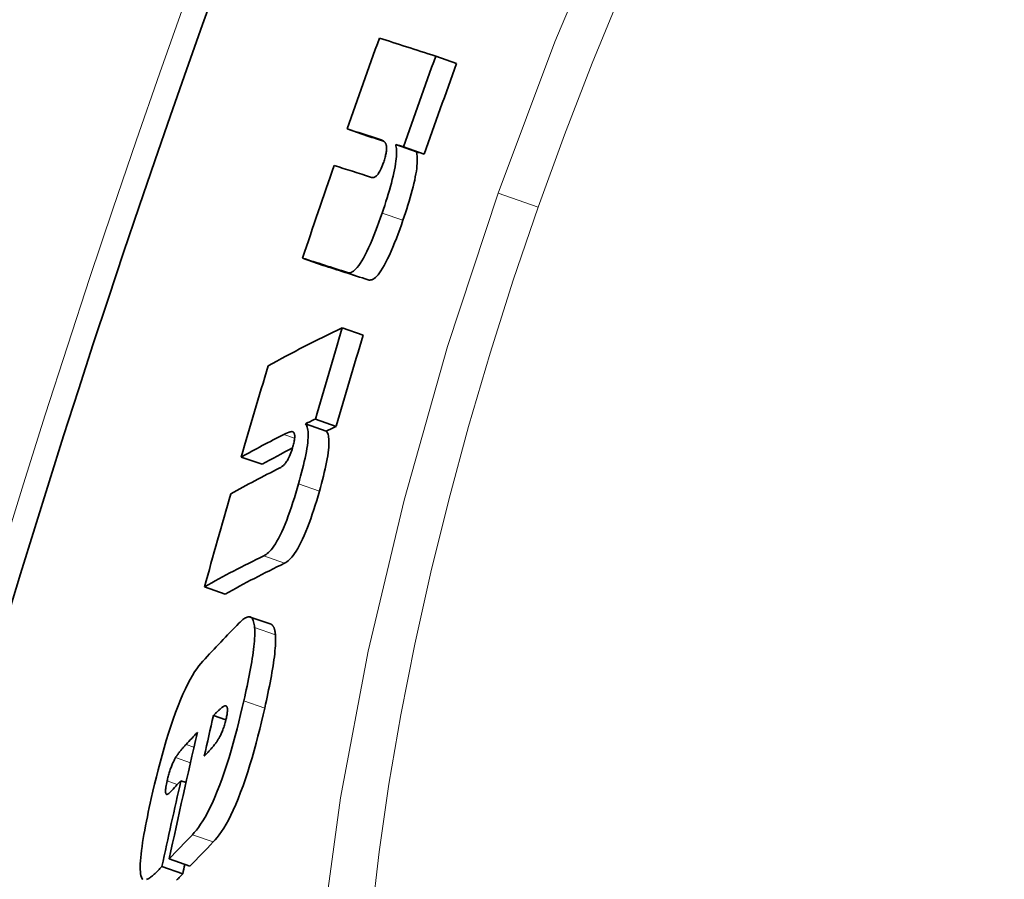
# Model space of a CAD drawing. Units: millimetres. Extents: x 11752 to 31831, y -2091 to 8596.
# Drawn here: x 13708 to 13753, y 1018 to 1057 of the extents above; entities that cross this region are included whole.
import ezdxf

# ---------------------------------------------------------------- set-up
doc = ezdxf.new("R2010")
doc.units = ezdxf.units.MM
doc.layers.add('Viditelná (ISO)', color=7, linetype='Continuous', lineweight=35)
doc.layers.add('Viditelná tenká (ISO)', color=7, linetype='Continuous', lineweight=18)

msp = doc.modelspace()

# ---------------------------------------------------------------- linework, layer by layer
at = {"layer": 'Viditelná (ISO)'}
for p, q in [((13726.746, 1055.593), (13727.705, 1055.256)), ((13722.658, 1052.242), (13723.614, 1051.906)), ((13724.898, 1051.524), (13725.856, 1051.187)), ((13725.256, 1051.409), (13726.216, 1051.071)), ((13720.599, 1046.281), (13721.555, 1045.945)), ((13722.436, 1043.06), (13723.395, 1042.723)), ((13721.198, 1038.861), (13722.158, 1038.524)), ((13720.732, 1038.64), (13721.691, 1038.302)), ((13717.778, 1037.108), (13718.734, 1036.772)), ((13716.08, 1031.124), (13717.037, 1030.788)), ((13719.147, 1029.394), (13718.187, 1029.731)), ((13716.492, 1025.185), (13717.066, 1024.984)), ((13714.99, 1022.184), (13715.226, 1022.101)), ((13714.449, 1018.578), (13715.409, 1018.24)), ((13714.115, 1018.223), (13715.075, 1017.885))]:
    msp.add_line(p, q, dxfattribs=at)
at = {"layer": 'Viditelná (ISO)', "flags": 128}
for points in [[(13724.451, 1051.536), (13724.444, 1051.554), (13724.436, 1051.571), (13724.427, 1051.587), (13724.416, 1051.601), (13724.406, 1051.615), (13724.394, 1051.628), (13724.382, 1051.641), (13724.369, 1051.652), (13724.356, 1051.663), (13724.343, 1051.673), (13724.33, 1051.682), (13724.316, 1051.691), (13724.302, 1051.699), (13724.288, 1051.707), (13724.274, 1051.714), (13724.259, 1051.721), (13724.245, 1051.728), (13724.23, 1051.735), (13724.215, 1051.741), (13724.2, 1051.747), (13724.185, 1051.753), (13724.17, 1051.758), (13724.155, 1051.763), (13724.141, 1051.768)], [(13724.898, 1051.524), (13724.911, 1051.466), (13724.921, 1051.401), (13724.93, 1051.33), (13724.935, 1051.252), (13724.937, 1051.167), (13724.935, 1051.074), (13724.93, 1050.974), (13724.922, 1050.867), (13724.909, 1050.752), (13724.892, 1050.629), (13724.871, 1050.498), (13724.845, 1050.359), (13724.815, 1050.213), (13724.781, 1050.061), (13724.743, 1049.905), (13724.702, 1049.744), (13724.657, 1049.579), (13724.609, 1049.409), (13724.558, 1049.237), (13724.505, 1049.063), (13724.45, 1048.888), (13724.393, 1048.713), (13724.334, 1048.537), (13724.274, 1048.361)], [(13724.325, 1050.652), (13724.344, 1050.709), (13724.362, 1050.765), (13724.38, 1050.821), (13724.396, 1050.876), (13724.411, 1050.93), (13724.424, 1050.982), (13724.436, 1051.031), (13724.446, 1051.078), (13724.455, 1051.123), (13724.462, 1051.166), (13724.468, 1051.206), (13724.472, 1051.243), (13724.475, 1051.278), (13724.477, 1051.311), (13724.478, 1051.341), (13724.478, 1051.369), (13724.477, 1051.395), (13724.475, 1051.42), (13724.472, 1051.443), (13724.469, 1051.464), (13724.465, 1051.484), (13724.461, 1051.503), (13724.456, 1051.52), (13724.451, 1051.536)], [(13725.233, 1048.024), (13725.293, 1048.2), (13725.352, 1048.376), (13725.409, 1048.551), (13725.465, 1048.726), (13725.518, 1048.9), (13725.569, 1049.072), (13725.617, 1049.242), (13725.662, 1049.407), (13725.703, 1049.568), (13725.74, 1049.724), (13725.774, 1049.876), (13725.804, 1050.022), (13725.83, 1050.161), (13725.851, 1050.292), (13725.868, 1050.415), (13725.881, 1050.53), (13725.889, 1050.637), (13725.894, 1050.737), (13725.896, 1050.83), (13725.894, 1050.915), (13725.889, 1050.993), (13725.88, 1051.064), (13725.87, 1051.129), (13725.856, 1051.187)], [(13723.779, 1050.003), (13723.793, 1049.999), (13723.809, 1049.996), (13723.824, 1049.994), (13723.84, 1049.993), (13723.857, 1049.994), (13723.874, 1049.996), (13723.892, 1050), (13723.91, 1050.006), (13723.928, 1050.014), (13723.948, 1050.024), (13723.968, 1050.037), (13723.99, 1050.053), (13724.012, 1050.072), (13724.036, 1050.096), (13724.06, 1050.124), (13724.086, 1050.156), (13724.113, 1050.195), (13724.142, 1050.241), (13724.172, 1050.294), (13724.203, 1050.354), (13724.234, 1050.421), (13724.265, 1050.495), (13724.296, 1050.572), (13724.325, 1050.652)], [(13724.274, 1048.361), (13724.2, 1048.151), (13724.125, 1047.94), (13724.048, 1047.731), (13723.97, 1047.526), (13723.89, 1047.324), (13723.81, 1047.127), (13723.729, 1046.936), (13723.647, 1046.754), (13723.567, 1046.584), (13723.488, 1046.427), (13723.409, 1046.281), (13723.333, 1046.15), (13723.26, 1046.035), (13723.191, 1045.936), (13723.124, 1045.851), (13723.061, 1045.781), (13723.002, 1045.724), (13722.946, 1045.68), (13722.894, 1045.647), (13722.844, 1045.624), (13722.798, 1045.61), (13722.754, 1045.605), (13722.713, 1045.607), (13722.674, 1045.616)], [(13723.633, 1045.279), (13723.672, 1045.27), (13723.713, 1045.268), (13723.757, 1045.273), (13723.803, 1045.287), (13723.853, 1045.31), (13723.905, 1045.343), (13723.961, 1045.387), (13724.021, 1045.444), (13724.084, 1045.514), (13724.15, 1045.598), (13724.219, 1045.698), (13724.292, 1045.813), (13724.369, 1045.944), (13724.447, 1046.089), (13724.526, 1046.247), (13724.607, 1046.417), (13724.688, 1046.599), (13724.769, 1046.789), (13724.85, 1046.987), (13724.929, 1047.188), (13725.007, 1047.394), (13725.084, 1047.603), (13725.16, 1047.813), (13725.233, 1048.024)], [(13720.169, 1038.263), (13720.158, 1038.27), (13720.145, 1038.274), (13720.131, 1038.277), (13720.116, 1038.279), (13720.1, 1038.279), (13720.084, 1038.278), (13720.067, 1038.276), (13720.049, 1038.273), (13720.031, 1038.269), (13720.013, 1038.264), (13719.995, 1038.259), (13719.976, 1038.253), (13719.958, 1038.247), (13719.939, 1038.24), (13719.919, 1038.232), (13719.9, 1038.225), (13719.88, 1038.216), (13719.86, 1038.208), (13719.841, 1038.199), (13719.821, 1038.19), (13719.801, 1038.181), (13719.781, 1038.171), (13719.762, 1038.162), (13719.743, 1038.152)], [(13720.143, 1037.535), (13720.159, 1037.592), (13720.174, 1037.647), (13720.188, 1037.701), (13720.2, 1037.754), (13720.21, 1037.805), (13720.219, 1037.853), (13720.227, 1037.897), (13720.232, 1037.939), (13720.236, 1037.978), (13720.239, 1038.014), (13720.24, 1038.046), (13720.24, 1038.076), (13720.239, 1038.104), (13720.236, 1038.128), (13720.233, 1038.15), (13720.228, 1038.17), (13720.223, 1038.187), (13720.217, 1038.203), (13720.21, 1038.217), (13720.203, 1038.229), (13720.195, 1038.24), (13720.187, 1038.249), (13720.178, 1038.257), (13720.169, 1038.263)], [(13720.732, 1038.64), (13720.757, 1038.609), (13720.78, 1038.573), (13720.801, 1038.53), (13720.819, 1038.479), (13720.834, 1038.421), (13720.846, 1038.354), (13720.855, 1038.279), (13720.86, 1038.195), (13720.861, 1038.103), (13720.858, 1038.002), (13720.85, 1037.891), (13720.839, 1037.771), (13720.823, 1037.642), (13720.803, 1037.507), (13720.779, 1037.364), (13720.751, 1037.215), (13720.719, 1037.06), (13720.684, 1036.899), (13720.646, 1036.734), (13720.605, 1036.565), (13720.561, 1036.394), (13720.515, 1036.221), (13720.467, 1036.046), (13720.418, 1035.87)], [(13721.378, 1035.532), (13721.428, 1035.708), (13721.475, 1035.883), (13721.521, 1036.057), (13721.565, 1036.228), (13721.606, 1036.396), (13721.644, 1036.562), (13721.679, 1036.723), (13721.711, 1036.878), (13721.739, 1037.027), (13721.763, 1037.169), (13721.783, 1037.305), (13721.799, 1037.434), (13721.81, 1037.554), (13721.817, 1037.665), (13721.82, 1037.766), (13721.819, 1037.858), (13721.814, 1037.942), (13721.806, 1038.017), (13721.794, 1038.083), (13721.779, 1038.142), (13721.761, 1038.192), (13721.74, 1038.236), (13721.717, 1038.272), (13721.691, 1038.302)], [(13719.554, 1036.606), (13719.573, 1036.616), (13719.593, 1036.627), (13719.613, 1036.639), (13719.633, 1036.653), (13719.654, 1036.668), (13719.675, 1036.684), (13719.697, 1036.702), (13719.719, 1036.722), (13719.741, 1036.744), (13719.764, 1036.768), (13719.787, 1036.794), (13719.812, 1036.824), (13719.838, 1036.858), (13719.864, 1036.895), (13719.891, 1036.936), (13719.918, 1036.981), (13719.946, 1037.032), (13719.976, 1037.089), (13720.005, 1037.152), (13720.035, 1037.221), (13720.064, 1037.295), (13720.093, 1037.374), (13720.119, 1037.454), (13720.143, 1037.535)], [(13720.418, 1035.87), (13720.357, 1035.658), (13720.294, 1035.445), (13720.228, 1035.232), (13720.161, 1035.02), (13720.091, 1034.809), (13720.019, 1034.601), (13719.946, 1034.396), (13719.87, 1034.198), (13719.795, 1034.008), (13719.718, 1033.828), (13719.642, 1033.657), (13719.565, 1033.498), (13719.49, 1033.354), (13719.418, 1033.224), (13719.347, 1033.107), (13719.278, 1033.003), (13719.212, 1032.912), (13719.148, 1032.832), (13719.087, 1032.764), (13719.029, 1032.706), (13718.973, 1032.656), (13718.919, 1032.615), (13718.867, 1032.581), (13718.817, 1032.554)], [(13719.776, 1032.216), (13719.826, 1032.243), (13719.878, 1032.277), (13719.933, 1032.319), (13719.989, 1032.368), (13720.047, 1032.427), (13720.108, 1032.495), (13720.172, 1032.574), (13720.238, 1032.666), (13720.307, 1032.77), (13720.378, 1032.886), (13720.451, 1033.017), (13720.525, 1033.161), (13720.602, 1033.32), (13720.679, 1033.49), (13720.755, 1033.671), (13720.831, 1033.86), (13720.906, 1034.059), (13720.98, 1034.264), (13721.052, 1034.472), (13721.121, 1034.683), (13721.189, 1034.895), (13721.254, 1035.108), (13721.317, 1035.321), (13721.378, 1035.532)], [(13717.677, 1029.456), (13717.722, 1029.501), (13717.766, 1029.542), (13717.81, 1029.581), (13717.853, 1029.615), (13717.894, 1029.647), (13717.935, 1029.674), (13717.975, 1029.696), (13718.013, 1029.715), (13718.05, 1029.728), (13718.086, 1029.737), (13718.12, 1029.741), (13718.153, 1029.739), (13718.184, 1029.732), (13718.213, 1029.719), (13718.241, 1029.701), (13718.266, 1029.676), (13718.29, 1029.644), (13718.311, 1029.607), (13718.33, 1029.563), (13718.347, 1029.512), (13718.362, 1029.455), (13718.374, 1029.391), (13718.383, 1029.321), (13718.391, 1029.245)], [(13718.391, 1029.245), (13718.396, 1029.158), (13718.398, 1029.064), (13718.398, 1028.963), (13718.394, 1028.857), (13718.389, 1028.744), (13718.38, 1028.625), (13718.369, 1028.501), (13718.356, 1028.373), (13718.34, 1028.239), (13718.322, 1028.101), (13718.302, 1027.96), (13718.28, 1027.814), (13718.256, 1027.665), (13718.23, 1027.513), (13718.202, 1027.357), (13718.173, 1027.2), (13718.143, 1027.039), (13718.111, 1026.877), (13718.077, 1026.713), (13718.043, 1026.547), (13718.007, 1026.38), (13717.971, 1026.212), (13717.933, 1026.043), (13717.895, 1025.873)], [(13719.351, 1028.907), (13719.348, 1028.943), (13719.345, 1028.977), (13719.341, 1029.01), (13719.336, 1029.041), (13719.331, 1029.072), (13719.326, 1029.1), (13719.32, 1029.128), (13719.313, 1029.154), (13719.306, 1029.179), (13719.299, 1029.203), (13719.291, 1029.225), (13719.282, 1029.246), (13719.273, 1029.265), (13719.264, 1029.284), (13719.254, 1029.3), (13719.244, 1029.316), (13719.233, 1029.33), (13719.222, 1029.343), (13719.211, 1029.355), (13719.199, 1029.365), (13719.187, 1029.374), (13719.174, 1029.382), (13719.161, 1029.388), (13719.147, 1029.394)], [(13718.856, 1025.535), (13718.895, 1025.705), (13718.932, 1025.874), (13718.969, 1026.042), (13719.004, 1026.209), (13719.039, 1026.375), (13719.072, 1026.539), (13719.104, 1026.701), (13719.135, 1026.862), (13719.164, 1027.02), (13719.191, 1027.175), (13719.217, 1027.327), (13719.241, 1027.476), (13719.263, 1027.622), (13719.283, 1027.764), (13719.301, 1027.901), (13719.317, 1028.035), (13719.33, 1028.164), (13719.341, 1028.287), (13719.349, 1028.406), (13719.355, 1028.519), (13719.358, 1028.626), (13719.359, 1028.726), (13719.356, 1028.82), (13719.351, 1028.907)], [(13713.626, 1021.368), (13713.701, 1021.693), (13713.779, 1022.022), (13713.86, 1022.354), (13713.944, 1022.688), (13714.032, 1023.023), (13714.123, 1023.36), (13714.218, 1023.697), (13714.317, 1024.035), (13714.42, 1024.369), (13714.526, 1024.697), (13714.635, 1025.018), (13714.746, 1025.33), (13714.86, 1025.631), (13714.974, 1025.914), (13715.087, 1026.177), (13715.199, 1026.422), (13715.31, 1026.648), (13715.418, 1026.852), (13715.524, 1027.037), (13715.625, 1027.201), (13715.724, 1027.348), (13715.82, 1027.479), (13715.912, 1027.594), (13716.001, 1027.695)], [(13717.895, 1025.873), (13717.821, 1025.554), (13717.744, 1025.231), (13717.664, 1024.904), (13717.581, 1024.575), (13717.494, 1024.246), (13717.404, 1023.915), (13717.31, 1023.583), (13717.212, 1023.252), (13717.11, 1022.924), (13717.004, 1022.603), (13716.896, 1022.29), (13716.785, 1021.985), (13716.671, 1021.693), (13716.557, 1021.418), (13716.444, 1021.162), (13716.332, 1020.926), (13716.22, 1020.707), (13716.111, 1020.509), (13716.005, 1020.332), (13715.901, 1020.172), (13715.801, 1020.03), (13715.704, 1019.904), (13715.61, 1019.792), (13715.52, 1019.694)], [(13717.019, 1025.635), (13717.003, 1025.63), (13716.986, 1025.623), (13716.968, 1025.613), (13716.949, 1025.602), (13716.929, 1025.589), (13716.908, 1025.574), (13716.886, 1025.558), (13716.864, 1025.54), (13716.842, 1025.522), (13716.82, 1025.503), (13716.797, 1025.483), (13716.775, 1025.463), (13716.752, 1025.443), (13716.729, 1025.421), (13716.705, 1025.399), (13716.681, 1025.376), (13716.657, 1025.353), (13716.633, 1025.329), (13716.609, 1025.305), (13716.585, 1025.281), (13716.561, 1025.257), (13716.538, 1025.233), (13716.514, 1025.209), (13716.492, 1025.185)], [(13717.077, 1025.029), (13717.089, 1025.085), (13717.1, 1025.14), (13717.11, 1025.192), (13717.119, 1025.243), (13717.126, 1025.292), (13717.132, 1025.337), (13717.136, 1025.38), (13717.138, 1025.418), (13717.139, 1025.453), (13717.138, 1025.485), (13717.136, 1025.513), (13717.132, 1025.538), (13717.127, 1025.56), (13717.121, 1025.578), (13717.114, 1025.594), (13717.106, 1025.606), (13717.097, 1025.617), (13717.088, 1025.625), (13717.078, 1025.631), (13717.067, 1025.635), (13717.055, 1025.637), (13717.044, 1025.638), (13717.031, 1025.637), (13717.019, 1025.635)], [(13716.481, 1019.357), (13716.572, 1019.454), (13716.666, 1019.566), (13716.763, 1019.692), (13716.863, 1019.834), (13716.966, 1019.994), (13717.073, 1020.171), (13717.182, 1020.369), (13717.294, 1020.587), (13717.406, 1020.824), (13717.519, 1021.08), (13717.633, 1021.354), (13717.747, 1021.647), (13717.858, 1021.951), (13717.966, 1022.265), (13718.072, 1022.586), (13718.174, 1022.914), (13718.272, 1023.245), (13718.366, 1023.577), (13718.456, 1023.908), (13718.543, 1024.237), (13718.626, 1024.566), (13718.706, 1024.893), (13718.783, 1025.216), (13718.856, 1025.535)], [(13716.642, 1023.978), (13716.66, 1024.004), (13716.678, 1024.031), (13716.696, 1024.06), (13716.714, 1024.091), (13716.733, 1024.122), (13716.752, 1024.155), (13716.771, 1024.19), (13716.79, 1024.226), (13716.81, 1024.263), (13716.829, 1024.303), (13716.849, 1024.345), (13716.869, 1024.389), (13716.889, 1024.435), (13716.909, 1024.483), (13716.928, 1024.533), (13716.948, 1024.585), (13716.966, 1024.638), (13716.985, 1024.693), (13717.002, 1024.749), (13717.019, 1024.805), (13717.035, 1024.862), (13717.05, 1024.918), (13717.064, 1024.974), (13717.077, 1025.029)], [(13715.231, 1023.857), (13715.212, 1023.837), (13715.192, 1023.816), (13715.172, 1023.794), (13715.152, 1023.772), (13715.132, 1023.749), (13715.111, 1023.726), (13715.091, 1023.703), (13715.07, 1023.679), (13715.049, 1023.655), (13715.028, 1023.631), (13715.008, 1023.607), (13714.987, 1023.582), (13714.967, 1023.557), (13714.947, 1023.533), (13714.927, 1023.507), (13714.906, 1023.481), (13714.885, 1023.453), (13714.864, 1023.425), (13714.844, 1023.397), (13714.823, 1023.367), (13714.803, 1023.337), (13714.783, 1023.307), (13714.763, 1023.277), (13714.745, 1023.246)], [(13716.067, 1023.316), (13716.089, 1023.339), (13716.111, 1023.362), (13716.134, 1023.386), (13716.157, 1023.41), (13716.18, 1023.435), (13716.203, 1023.459), (13716.226, 1023.484), (13716.25, 1023.509), (13716.273, 1023.535), (13716.297, 1023.56), (13716.32, 1023.586), (13716.343, 1023.612), (13716.366, 1023.638), (13716.389, 1023.663), (13716.412, 1023.69), (13716.437, 1023.718), (13716.462, 1023.748), (13716.489, 1023.779), (13716.516, 1023.811), (13716.542, 1023.845), (13716.569, 1023.878), (13716.595, 1023.912), (13716.619, 1023.945), (13716.642, 1023.978)], [(13714.745, 1023.246), (13714.728, 1023.217), (13714.711, 1023.187), (13714.694, 1023.155), (13714.677, 1023.121), (13714.66, 1023.086), (13714.642, 1023.05), (13714.624, 1023.011), (13714.606, 1022.971), (13714.588, 1022.929), (13714.57, 1022.886), (13714.552, 1022.84), (13714.535, 1022.793), (13714.517, 1022.744), (13714.499, 1022.694), (13714.482, 1022.644), (13714.466, 1022.592), (13714.45, 1022.54), (13714.434, 1022.487), (13714.419, 1022.434), (13714.405, 1022.381), (13714.391, 1022.328), (13714.378, 1022.276), (13714.365, 1022.224), (13714.353, 1022.173)], [(13714.353, 1022.173), (13714.337, 1022.098), (13714.322, 1022.025), (13714.309, 1021.955), (13714.298, 1021.889), (13714.29, 1021.828), (13714.284, 1021.772), (13714.281, 1021.722), (13714.281, 1021.679), (13714.284, 1021.642), (13714.289, 1021.613), (13714.296, 1021.589), (13714.306, 1021.572), (13714.317, 1021.56), (13714.33, 1021.553), (13714.344, 1021.551), (13714.359, 1021.553), (13714.375, 1021.558), (13714.393, 1021.566), (13714.411, 1021.578), (13714.43, 1021.592), (13714.449, 1021.608), (13714.469, 1021.626), (13714.49, 1021.647), (13714.51, 1021.668)], [(13713.223, 1017.643), (13713.194, 1017.686), (13713.169, 1017.741), (13713.149, 1017.81), (13713.134, 1017.892), (13713.123, 1017.987), (13713.117, 1018.095), (13713.115, 1018.215), (13713.119, 1018.345), (13713.126, 1018.487), (13713.139, 1018.639), (13713.155, 1018.801), (13713.175, 1018.97), (13713.198, 1019.146), (13713.225, 1019.328), (13713.255, 1019.515), (13713.288, 1019.708), (13713.323, 1019.905), (13713.361, 1020.105), (13713.401, 1020.31), (13713.443, 1020.518), (13713.486, 1020.728), (13713.532, 1020.94), (13713.579, 1021.154), (13713.626, 1021.368)], [(13714.115, 1018.223), (13714.071, 1018.176), (13714.026, 1018.129), (13713.982, 1018.083), (13713.937, 1018.038), (13713.892, 1017.994), (13713.848, 1017.951), (13713.804, 1017.91), (13713.76, 1017.87), (13713.717, 1017.833), (13713.675, 1017.797), (13713.633, 1017.763), (13713.593, 1017.733), (13713.553, 1017.704), (13713.515, 1017.679), (13713.478, 1017.657), (13713.442, 1017.638), (13713.408, 1017.623)], [(13714.793, 1017.6), (13714.833, 1017.638), (13714.874, 1017.677), (13714.914, 1017.718), (13714.954, 1017.759), (13714.995, 1017.8), (13715.035, 1017.843), (13715.075, 1017.885)], [(13713.242, 1017.624), (13713.223, 1017.643)]]:
    msp.add_lwpolyline(points, dxfattribs=at)
at = {"layer": 'Viditelná (ISO)'}
msp.add_circle((14267.429, 860.276), 521.325, dxfattribs=at)
for radius, start, end in [(660.5, 6.956766, 173.043234), (595, 7.727036, 172.272964), (595, 7.727036, 172.272964), (585.5, 144.22252, 172.146805)]:
    msp.add_arc((14267.429, 860.276), radius, start, end, dxfattribs=at)
for centre, major_axis, ratio, start_param, end_param in [((14267.577, 860.691), (-544.919, 191.551), 0.999989, 6.275495, 6.283185), ((14376.907, 826.477), (-661.329, 232.402), 0.004739, 6.100811, 6.123691), ((14267.598, 860.75), (-542.366, 190.59), 0.999989, 6.275332, 6.283059), ((14267.598, 860.75), (-541.382, 190.322), 0.999989, 6.275445, 6.283185), ((14375.44, 822.284), (-661.349, 232.41), 0.004739, 6.110284, 6.123701), ((14375.44, 822.284), (-660.406, 232.078), 0.004739, 6.116759, 6.123472), ((14375.439, 822.285), (-661.349, 232.409), 0.004739, 6.100823, 6.103812), ((14375.439, 822.285), (-660.405, 232.078), 0.004739, 6.100559, 6.103553), ((14267.577, 860.691), (-544.932, 191.516), 0.999989, 0.003037, 0.010855), ((14374.846, 820.594), (-661.347, 232.409), 0.004739, 6.108295, 6.123703), ((14373.346, 816.336), (-661.314, 232.397), 0.004739, 6.105198, 6.123701), ((14373.346, 816.335), (-660.371, 232.066), 0.004739, 6.104941, 6.123471), ((14361.742, 795.408), (-656.817, 230.817), 0.176436, 6.105687, 6.128704), ((14276.416, 876.551), (-545.764, 191.791), 0.984312, 0.046689, 0.054377), ((14276.413, 876.546), (-544.805, 191.454), 0.984312, 0.046762, 0.054463), ((14275.623, 874.364), (-548.259, 192.668), 0.984312, 0.047285, 0.054939), ((14360.35, 791.29), (-656.633, 230.752), 0.176436, 6.105843, 6.108851), ((14360.35, 791.29), (-655.688, 230.42), 0.176436, 6.105587, 6.1086), ((14360.334, 791.296), (-656.616, 230.746), 0.176436, 6.115363, 6.128866), ((14360.334, 791.297), (-655.671, 230.414), 0.176436, 6.118887, 6.128644), ((14359.767, 789.637), (-656.528, 230.715), 0.176436, 6.113421, 6.128929), ((14275.62, 874.364), (-548.256, 192.667), 0.984312, 0.058026, 0.065811), ((14358.335, 785.457), (-656.278, 230.628), 0.176436, 6.110453, 6.129081), ((14358.335, 785.457), (-655.333, 230.295), 0.176436, 6.110204, 6.12886), ((14342.139, 771.701), (-644.314, 226.423), 0.339637, 6.126732, 6.136401), ((14288.716, 886.273), (-555.899, 195.352), 0.940557, 0.106044, 0.1095), ((14288.418, 885.496), (-556.308, 195.496), 0.940557, 0.106235, 0.116998), ((14340.863, 767.9), (-643.911, 226.282), 0.339637, 6.132712, 6.135729), ((14288.281, 885.143), (-556.49, 195.56), 0.940557, 0.109774, 0.117081), ((14340.264, 766.136), (-643.708, 226.21), 0.339637, 6.134789, 6.137607), ((14339.044, 762.385), (-643.305, 226.068), 0.339637, 6.126963, 6.133117), ((14339.044, 762.387), (-642.353, 225.734), 0.339637, 6.12674, 6.132904), ((14288.276, 885.136), (-555.533, 195.224), 0.940557, 0.116459, 0.11727)]:
    msp.add_ellipse(centre, major_axis=major_axis, ratio=ratio, start_param=start_param, end_param=end_param, dxfattribs=at)
at = {"layer": 'Viditelná tenká (ISO)'}
for p, q in [((13724.141, 1051.768), (13724.199, 1051.747)), ((13731.463, 1048.624), (13729.618, 1049.273)), ((13724.274, 1048.361), (13725.233, 1048.024)), ((13722.674, 1045.616), (13723.633, 1045.279)), ((13719.743, 1038.152), (13720.237, 1037.978)), ((13720.418, 1035.87), (13721.378, 1035.532)), ((13718.817, 1032.554), (13719.776, 1032.216)), ((13718.391, 1029.245), (13719.351, 1028.907)), ((13717.019, 1025.635), (13717.108, 1025.603)), ((13717.895, 1025.873), (13718.856, 1025.535)), ((13715.231, 1023.857), (13715.594, 1023.73)), ((13714.745, 1023.246), (13715.429, 1023.005)), ((13714.353, 1022.173), (13714.825, 1022.007)), ((13715.52, 1019.694), (13716.481, 1019.357))]:
    msp.add_line(p, q, dxfattribs=at)
at = {"layer": 'Viditelná tenká (ISO)', "flags": 128}
for points in [[(13729.618, 1049.273), (13732.234, 1056.259), (13735.096, 1063.038)], [(13731.463, 1048.624), (13732.679, 1051.972), (13733.959, 1055.278), (13735.299, 1058.536)], [(13755.015, 1017.618), (13751.928, 1011.645), (13748.743, 1006.151), (13745.504, 1001.227), (13742.255, 996.96), (13739.046, 993.435), (13735.927, 990.734), (13732.957, 988.933), (13730.194, 988.095), (13727.703, 988.264), (13725.548, 989.453), (13723.776, 991.634), (13722.421, 994.758), (13721.508, 998.75), (13721.048, 1003.518), (13721.041, 1008.955), (13721.481, 1014.949), (13722.35, 1021.387), (13723.627, 1028.149), (13725.284, 1035.122), (13727.295, 1042.208), (13729.618, 1049.273)], [(13723.785, 1015.862), (13724.137, 1018.898), (13724.589, 1022.025), (13725.14, 1025.225), (13725.785, 1028.486), (13726.523, 1031.795), (13727.349, 1035.139), (13728.26, 1038.511), (13729.254, 1041.894), (13730.324, 1045.272), (13731.463, 1048.624)]]:
    msp.add_lwpolyline(points, dxfattribs=at)
at = {"layer": 'Viditelná tenká (ISO)'}
msp.add_circle((14267.429, 860.276), 531.822, dxfattribs=at)
for radius, start, end in [(654.967, 7.015832, 172.984168), (586.537, 7.839221, 172.160779)]:
    msp.add_arc((14267.429, 860.276), radius, start, end, dxfattribs=at)

doc.saveas('drawing.dxf')
